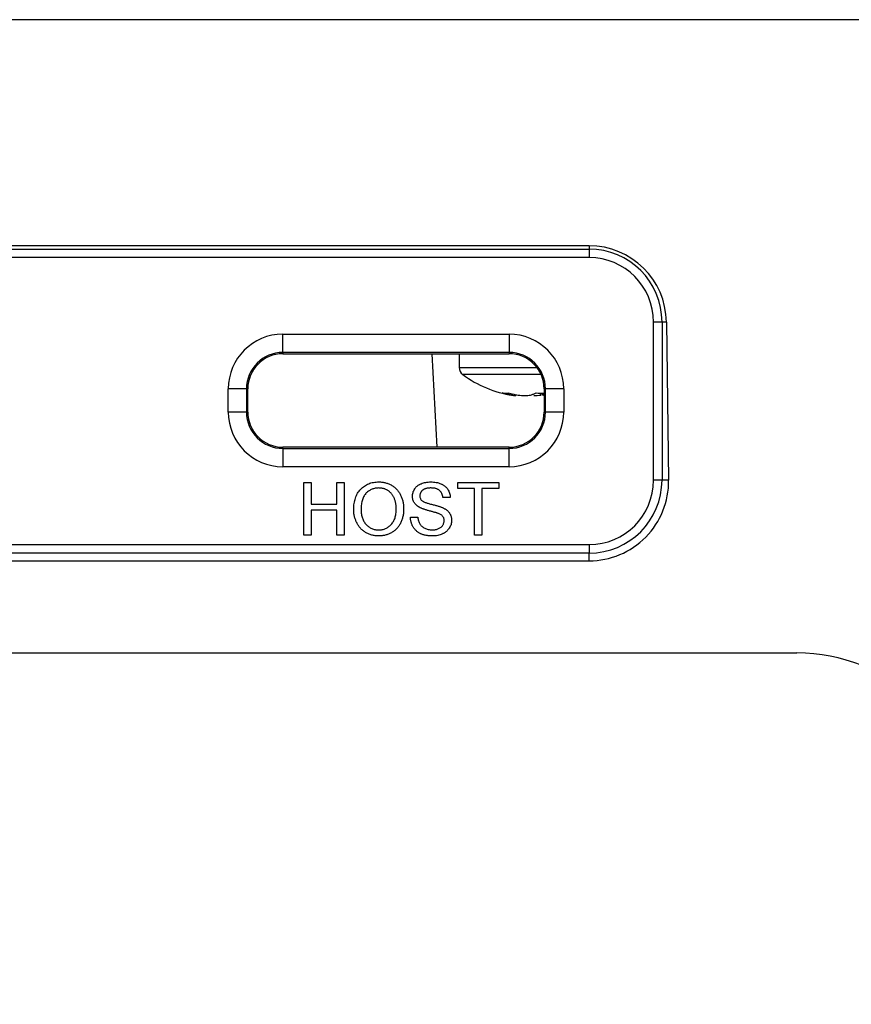
# Model space of a CAD drawing. Units: inches. Extents: x 0.3 to 16.7, y 0.1 to 10.9.
# Drawn here: x 8.3 to 8.6, y 5.5 to 5.8 of the extents above; entities that cross this region are included whole.
import ezdxf

# ---------------------------------------------------------------- set-up
doc = ezdxf.new("R2010")
doc.units = ezdxf.units.IN
doc.header["$MEASUREMENT"] = 0
doc.layers.add('FORMAT', color=7, linetype='Continuous')
doc.styles.add('SLDTEXTSTYLE2', font='TXT', dxfattribs={"width": 0.75})
doc.dimstyles.new('SLDDIMSTYLE0', dxfattribs={"dimtxt": 0.1377952756, "dimasz": 0.14, "dimexe": 0, "dimexo": 0.0625, "dimgap": 0.0344488189, "dimtad": 1, "dimdec": 6, "dimlfac": 4, "dimrnd": 1e-09, "dimzin": 12, "dimdsep": 46, "dimlunit": 5, "dimtxsty": 'SLDTEXTSTYLE2', "dimblk1": 'CLOSED', "dimblk2": 'CLOSED', "dimsah": 1, "dimcen": 0.09, "dimadec": 0, "dimazin": 3, "dimtfac": 1, "dimtofl": 0, "dimtmove": 0, "dimatfit": 3, "dimldrblk": 'CLOSED', "dimfxl": 1, "dimfrac": 2, "dimtolj": 1, "dimtzin": 12, "dimarcsym": 0})

# ---------------------------------------------------------------- blocks, each defined once
blk = doc.blocks.new('_Closed')
at = {"color": 0, "linetype": 'ByBlock', "lineweight": -2}
for p, q in [((-1, 0.166667), (0, 0)), ((-1, 0.166667), (-1, -0.166667)), ((0, 0), (-1, -0.166667)), ((0, 0), (-1, 0))]:
    blk.add_line(p, q, dxfattribs=at)
blk = doc.blocks.new('_D')
at = {"layer": 'FORMAT'}
for p, q in [((8.0944842144, 7.4043877234), (8.052499716, 7.4043877234)), ((8.052499716, 7.4043877234), (8.052499716, 7.1856377238)), ((8.6544689354, 7.4043877234), (8.6964534337, 7.4043877234)), ((8.6964534337, 7.4043877234), (8.6964534337, 7.1856377238)), ((8.052499716, 7.1856377238), (8.0944842144, 7.1856377238)), ((8.6964534337, 7.1856377238), (8.6544689354, 7.1856377238)), ((8.3258654323, 6.991585622), (8.4680625129, 6.991585622)), ((7.6709312126, 5.5777678364), (7.6709312126, 6.8366261042)), ((9.0488839685, 5.5777678364), (9.0488839685, 6.8366261042)), ((7.6709312126, 6.7972560254), (9.0488839685, 6.7972560254))]:
    blk.add_line(p, q, dxfattribs=at)
at = {"layer": 'FORMAT', "xscale": 0.14, "yscale": 0.14, "rotation": 180}
blk.add_blockref('_Closed', (7.6709312126, 6.7972560254, -2.1555093504), dxfattribs=at)
at = {"layer": 'FORMAT', "xscale": 0.14, "yscale": 0.14}
blk.add_blockref('_Closed', (9.0488839685, 6.7972560254, -2.1555093504), dxfattribs=at)
at = {"layer": 'FORMAT', "char_height": 0.1377952756, "attachment_point": 1, "style": 'SLDTEXTSTYLE2'}
for s, insert in [('140.00', (8.0944842144, 7.3632651614)), ('1', (8.3460562719, 7.1570985649)), ('"', (8.4882533572, 7.0745246386)), ('5', (8.2038591959, 7.0724194348)), ('2', (8.3460562719, 6.9748834478))]:
    blk.add_mtext(s, dxfattribs=dict(at, insert=insert))

msp = doc.modelspace()

# ---------------------------------------------------------------- linework, layer by layer
at = {"color": 7, "linetype": 'Continuous', "lineweight": 25}
for p, q in [((8.9361370731, 5.8142458677), (7.783678108, 5.8142458677)), ((8.502624126, 5.7509051872), (8.2171910552, 5.7509051872)), ((8.2171910552, 5.7499769371), (8.502624126, 5.7499769371)), ((8.502624126, 5.7509051872), (8.502624126, 5.7499769371)), ((8.502624126, 5.7499769371), (8.502624126, 5.7476001511)), ((8.502624126, 5.7476001511), (8.2171910552, 5.7476001511)), ((8.5230615732, 5.72953949), (8.5206847872, 5.72953949)), ((8.5206847872, 5.6852481514), (8.5206847872, 5.72953949)), ((8.5230615732, 5.72953949), (8.5230615732, 5.6852481514)), ((8.5242898536, 5.72953949), (8.5230615732, 5.72953949)), ((8.5242898536, 5.72953949), (8.5249118201, 5.6852481514)), ((8.4167973544, 5.7261327304), (8.4801831811, 5.7261327304)), ((8.4167973544, 5.721033398), (8.4167973544, 5.7261327304)), ((8.4801831811, 5.7261327304), (8.4801831811, 5.721033398)), ((8.4801831811, 5.721033398), (8.4167973544, 5.721033398)), ((8.4167973544, 5.721033398), (8.4167973544, 5.7206615372)), ((8.4167973544, 5.7206615372), (8.4801831811, 5.7206615372)), ((8.4585433398, 5.7206615372), (8.4599154332, 5.6944804349)), ((8.4662068032, 5.7206615372), (8.4662068032, 5.7167947221)), ((8.4801831811, 5.721033398), (8.4801831811, 5.7206615372)), ((8.4662068032, 5.7167947221), (8.4880040602, 5.7167947221)), ((8.4891785565, 5.7148138162), (8.4672077374, 5.7148138162)), ((8.4014836415, 5.7043229545), (8.4014836415, 5.7108190175)), ((8.4065829739, 5.7108190175), (8.4014836415, 5.7108190175)), ((8.4065829739, 5.7108190175), (8.4065829739, 5.7043229545)), ((8.4065829739, 5.7108190175), (8.4069548347, 5.7108190175)), ((8.4069548347, 5.7043229545), (8.4069548347, 5.7108190175)), ((8.4900257008, 5.7108190175), (8.4900257008, 5.7043229545)), ((8.4903975616, 5.7108190175), (8.4900257008, 5.7108190175)), ((8.4903975616, 5.7043229545), (8.4903975616, 5.7108190175)), ((8.4954968941, 5.7108190175), (8.4903975616, 5.7108190175)), ((8.4954968941, 5.7108190175), (8.4954968941, 5.7043229545)), ((8.4808644454, 5.7090789932), (8.4809392708, 5.7094308106)), ((8.4820825047, 5.7089281146), (8.4821131897, 5.7091903953)), ((8.4890740045, 5.7090789932), (8.4889695074, 5.7096285251)), ((8.4896704954, 5.7091903953), (8.4890740045, 5.7090789932)), ((8.4897011804, 5.7089281146), (8.4896195858, 5.7096255471)), ((8.4897984699, 5.7090789932), (8.4897295318, 5.7096265845)), ((8.4900257008, 5.7091685036), (8.4897984699, 5.7090789932)), ((8.4065829739, 5.7043229545), (8.4014836415, 5.7043229545)), ((8.4065829739, 5.7043229545), (8.4069548347, 5.7043229545)), ((8.4903975616, 5.7043229545), (8.4900257008, 5.7043229545)), ((8.4954968941, 5.7043229545), (8.4903975616, 5.7043229545)), ((8.4801831811, 5.6944804349), (8.4167973544, 5.6944804349)), ((8.4167973544, 5.6941085741), (8.4167973544, 5.6944804349)), ((8.4167973544, 5.6941085741), (8.4801831811, 5.6941085741)), ((8.4167973544, 5.6941085741), (8.4167973544, 5.6890092416)), ((8.4801831811, 5.6941085741), (8.4801831811, 5.6944804349)), ((8.4801831811, 5.6890092416), (8.4801831811, 5.6941085741)), ((8.4801831811, 5.6890092416), (8.4167973544, 5.6890092416)), ((8.5230615732, 5.6852481514), (8.5206847872, 5.6852481514)), ((8.5249118201, 5.6852481514), (8.5230615732, 5.6852481514)), ((8.4226313579, 5.6845637032), (8.4247134294, 5.6845637032)), ((8.4226313579, 5.6697999236), (8.4226313579, 5.6845637032)), ((8.4247134294, 5.6845637032), (8.4247134294, 5.678506768)), ((8.43190604, 5.6845637032), (8.4339881114, 5.6845637032)), ((8.43190604, 5.678506768), (8.43190604, 5.6845637032)), ((8.4339881114, 5.6845637032), (8.4339881114, 5.6697999236)), ((8.4657870212, 5.6845637032), (8.4773330539, 5.6845637032)), ((8.4657870212, 5.6828601901), (8.4657870212, 5.6845637032)), ((8.4705190018, 5.6828601901), (8.4657870212, 5.6828601901)), ((8.4705190018, 5.6697999236), (8.4705190018, 5.6828601901)), ((8.4773330539, 5.6828601901), (8.4726010733, 5.6828601901)), ((8.4726010733, 5.6828601901), (8.4726010733, 5.6697999236)), ((8.4773330539, 5.6845637032), (8.4773330539, 5.6828601901)), ((8.4637049497, 5.6803995602), (8.4616228782, 5.6803995602)), ((8.4247134294, 5.678506768), (8.43190604, 5.678506768)), ((8.43190604, 5.6768032549), (8.4247134294, 5.6768032549)), ((8.4247134294, 5.6768032549), (8.4247134294, 5.6697999236)), ((8.43190604, 5.6697999236), (8.43190604, 5.6768032549)), ((8.4525374755, 5.6749104627), (8.4546195469, 5.6749104627)), ((8.4247134294, 5.6697999236), (8.4226313579, 5.6697999236)), ((8.4339881114, 5.6697999236), (8.43190604, 5.6697999236)), ((8.4726010733, 5.6697999236), (8.4705190018, 5.6697999236)), ((8.2171910552, 5.6671874903), (8.502624126, 5.6671874903)), ((8.502624126, 5.6671874903), (8.502624126, 5.6648107043)), ((8.502624126, 5.6648107043), (8.2171910552, 5.6648107043)), ((8.502624126, 5.662643022), (8.502624126, 5.6648107043)), ((8.2171910552, 5.662643022), (8.502624126, 5.662643022)), ((8.1589396366, 5.6368229545), (8.5608755446, 5.6368229545))]:
    msp.add_line(p, q, dxfattribs=at)
for centre, radius, start, end in [((8.502624126, 5.72953949), 0.0204374471340625, 0, 90), ((8.502624126, 5.72953949), 0.0180606611441778, 0, 90), ((8.4167973544, 5.7108190175), 0.0153137129053817, 90, 180), ((8.4801831811, 5.7108190175), 0.0153137129053809, 0, 90), ((8.4167973544, 5.7108190175), 0.0102143804496126, 90, 180), ((8.4167973544, 5.7108190175), 0.0098425196850398, 90, 180), ((8.4801831811, 5.7108190175), 0.0102143804496118, 0, 90), ((8.4801831811, 5.7108190175), 0.0098425196850398, 0, 90), ((8.4686674331, 5.7167947221), 0.0024606299212597, 180, 233.6141321832), ((8.4858918426, 5.7401694112), 0.0314960629921262, 233.6141321831, 261.3431889138), ((8.4790892881, 5.7168893999), 0.00726459965487, 263.1781430571, 276.8218569429), ((8.482964819, 5.7210433294), 0.0121473004760985, 260.0430214528, 265.834676174), ((8.4861105776, 5.7405359207), 0.0316402336800061, 263.8295583397, 267.4057504811), ((8.4835320975, 5.7287383002), 0.0198433260432037, 273.3118438648, 277.8090469131), ((8.4856731075, 5.7405359207), 0.0316402336796215, 272.5942495189, 276.1704416603), ((8.4894170405, 5.7370934169), 0.0274685438583298, 266.495757707, 271.2696895532), ((8.4894151213, 5.7092193775), 0.0004082449379661, 314.4835639042, 339.8870042464), ((8.4167973544, 5.7043229545), 0.0153137129053817, 180, 270), ((8.4167973544, 5.7043229545), 0.0102143804496135, 180, 270), ((8.4167973544, 5.7043229545), 0.0098425196850398, 180, 270), ((8.4801831811, 5.7043229545), 0.0153137129053817, 270, 0), ((8.4801831811, 5.7043229545), 0.0102143804496135, 270, 0), ((8.4801831811, 5.7043229545), 0.0098425196850398, 270, 0), ((8.502624126, 5.6852481514), 0.0204374471340625, 270, 0), ((8.502624126, 5.6852481514), 0.0180606611441778, 270, 0), ((8.5608755446, 5.5876103561), 0.0492125984251967, 5, 90)]:
    msp.add_arc(centre, radius, start, end, dxfattribs=at)
for centre, major_axis, start_param, end_param in [((8.502624126, 5.7292351863), (0, 0.02167000080641568), 4.726432064084683, 6.283185307179586), ((8.502624126, 5.684935112), (0, 0.02229209001105836), 3.141592653589793, 4.726432064084739)]:
    msp.add_ellipse(centre, major_axis=major_axis, ratio=0.9999013975, start_param=start_param, end_param=end_param, dxfattribs=at)
for points, knots in [([(8.480864445417607, 5.709078993232614), (8.48061596911329, 5.709120662888871), (8.480368347890915, 5.709166177692671), (8.480121828601618, 5.70921549664124), (8.47987530883148, 5.709264815686006), (8.479629842958134, 5.709317948516396), (8.479385689593508, 5.709374847604205), (8.47899569205113, 5.709465735167615), (8.478608874788076, 5.70956627470883), (8.478226378920128, 5.709676231684348)], [0, 0, 0, 0, 8.75206664843e-05, 8.75206664843e-05, 8.75206664843e-05, 0.000175041624864, 0.000175041624864, 0.000175041624864, 0.0003148652626674, 0.0003148652626674, 0.0003148652626674, 0.0003148652626674]), ([(8.479952197195788, 5.709676231684362), (8.480207131086933, 5.709607393971258), (8.4804622371598, 5.709542249723742), (8.480717474611374, 5.709480859040698), (8.480972711076326, 5.709419468594959), (8.48122813074446, 5.709361819122878), (8.481483688738633, 5.709307962490122), (8.481891900747941, 5.709221935346485), (8.482300632926634, 5.7091455539812), (8.48270968060099, 5.709078993232614)], [0, 0, 0, 0, 8.75214024798e-05, 8.75214024798e-05, 8.75214024798e-05, 0.0001750422535689, 0.0001750422535689, 0.0001750422535689, 0.0003148632301048, 0.0003148632301048, 0.0003148632301048, 0.0003148632301048]), ([(8.486228250069727, 5.709078993232614), (8.486365993631455, 5.709120662888871), (8.486504174402686, 5.709166177692671), (8.486642904371237, 5.70921549664124), (8.486781634610384, 5.709264815686006), (8.486920940784094, 5.709317948516396), (8.487060948186926, 5.709374847604205), (8.487284588533244, 5.709465735167615), (8.487510104724302, 5.70956627470883), (8.48773809597695, 5.709676231684348)], [0, 0, 0, 0, 8.75206664843e-05, 8.75206664843e-05, 8.75206664843e-05, 0.000175041624864, 0.000175041624864, 0.000175041624864, 0.0003148652626674, 0.0003148652626674, 0.0003148652626674, 0.0003148652626674]), ([(8.43663802057502, 5.676986619192437), (8.436643151896654, 5.677282620246826), (8.436653150016626, 5.677859363290017), (8.436746567839862, 5.678699175476106), (8.436898254406577, 5.679489328889593), (8.43711510377578, 5.680229761971928), (8.437389960974423, 5.680921634986762), (8.437724102405221, 5.681566514574711), (8.438127578821497, 5.68215710116311), (8.438584013464677, 5.682699016752586), (8.439093829996562, 5.683178109853994), (8.439636639699682, 5.683603613168352), (8.440219220564467, 5.683958533237671), (8.440836189990806, 5.684251580207235), (8.441490169215609, 5.684476573184684), (8.442179322063943, 5.684634088741642), (8.442902911491402, 5.684735701582922), (8.443397501799717, 5.684747138446776), (8.443650224353032, 5.684752982381414)], [0, 0, 0, 0, 0.0752263466908985, 0.1465747215268519, 0.2145002518264753, 0.2795299716530231, 0.3424029515883819, 0.4034960527288076, 0.4637616065030389, 0.5238643590795861, 0.5832517242549659, 0.641302039283135, 0.698897774856488, 0.7562952438113086, 0.8146278048129681, 0.8743247683399976, 0.9357832838625453, 1, 1, 1, 1]), ([(8.443662054304577, 5.683049469359004), (8.443496169794036, 5.68304617495808), (8.443168861170722, 5.683039674737974), (8.44268702391262, 5.682967414698907), (8.442222480552912, 5.682859448327365), (8.441774510169912, 5.682708505586973), (8.441346944185492, 5.682508633676922), (8.440937567416729, 5.682263518132726), (8.440542746044922, 5.681979833063476), (8.440168705840179, 5.681650666546756), (8.439820018555432, 5.681272534572098), (8.439525238437398, 5.680826728561142), (8.439276789700275, 5.680323890839478), (8.439069339581538, 5.679765295983954), (8.438911164975249, 5.679146618046599), (8.438801846537585, 5.678470519489083), (8.438732825106436, 5.67773628786998), (8.438724444907054, 5.67722732553837), (8.438720092046854, 5.676962959289349)], [0, 0, 0, 0, 0.0559431333569187, 0.1103820356898412, 0.1640478588828494, 0.216759477543585, 0.2696011346144485, 0.323008505190869, 0.3775814436721363, 0.4334493367080539, 0.4909218580498927, 0.5506247708713257, 0.6131168723098177, 0.6798607463518507, 0.7513577440202004, 0.8282611012589931, 0.9107950320656287, 1, 1, 1, 1]), ([(8.443650224353032, 5.684752982381414), (8.443816912242859, 5.684750071697055), (8.444147924243627, 5.684744291604366), (8.444637295943759, 5.684700312818198), (8.445114092512304, 5.684621818303778), (8.445577844424163, 5.684516626852142), (8.446029814014864, 5.68437862024213), (8.446470271192162, 5.684215707638401), (8.446895360245628, 5.684013835982973), (8.447307909179417, 5.683787820576375), (8.447703048158921, 5.683535012571333), (8.448074398782456, 5.683255736081177), (8.448421071547926, 5.682952103261636), (8.448747723210898, 5.682629105008681), (8.449043453865187, 5.682275840582078), (8.449320480896056, 5.681903071021493), (8.449570843769099, 5.681504186518556), (8.449795430826864, 5.681082455256444), (8.44999623447893, 5.680644390797348), (8.450167859975915, 5.680188177542544), (8.450315231658541, 5.679719288089242), (8.450438594190102, 5.679234947112782), (8.450527110134901, 5.67873532019416), (8.450597596338763, 5.6782225601764), (8.450634695175253, 5.677694991187297), (8.450641325775363, 5.677338608933834), (8.450644683203729, 5.677158153489834)], [0, 0, 0, 0, 0.0430989705688967, 0.0855867603450732, 0.1269076657436394, 0.1679674856215205, 0.2084495586010652, 0.2490254246415442, 0.2892805341716799, 0.3300098489827314, 0.3705977240995768, 0.410465986332699, 0.4500332158929486, 0.489688209604247, 0.5291164230741913, 0.569036807092509, 0.6097030542359444, 0.6507589174942191, 0.6925092624061775, 0.7342191213706868, 0.7767069111468623, 0.819551840240321, 0.8633507288313343, 0.9078385251300624, 0.9533337036124181, 1, 1, 1, 1]), ([(8.448562611731893, 5.677172940929264), (8.448561354632803, 5.67731891118919), (8.44855888865931, 5.677605252014893), (8.448526230905422, 5.678027321668305), (8.448484106593467, 5.678436262538842), (8.44841997167363, 5.678831546946411), (8.448331585616778, 5.679211537928403), (8.448233668875279, 5.679579128363946), (8.448111227414207, 5.679931150560791), (8.44797230051266, 5.680268985015498), (8.447816843662235, 5.680590897350065), (8.447641509010339, 5.680894173715348), (8.447448334305314, 5.681177635040049), (8.447242531625944, 5.681446655463661), (8.4470127047836, 5.681690822794049), (8.446769920077124, 5.681920450772554), (8.446508662660243, 5.682130795234658), (8.446231539786146, 5.682321911125778), (8.445942482802135, 5.682493945547652), (8.445642087597196, 5.68264118469147), (8.445335139894453, 5.6827705157805), (8.445016501823604, 5.682869653488267), (8.444690573162308, 5.682949609504607), (8.444356036333295, 5.683010343545821), (8.444011649624711, 5.683041794458822), (8.443779422908165, 5.683046892687449), (8.443662054304577, 5.683049469359004)], [0, 0, 0, 0, 0.0508516157922842, 0.0997524678094177, 0.1474376477769324, 0.194085783932704, 0.2391709270841449, 0.2833398222454336, 0.3265771497238453, 0.3689362814999022, 0.4105718726814505, 0.4510505934949125, 0.490876862992417, 0.5300443324843859, 0.5689366633103307, 0.6075778621311346, 0.6464200964505132, 0.6856793513063942, 0.7247985849801967, 0.7635130084045118, 0.802172526378756, 0.8407403615726127, 0.8796493769005863, 0.9190706128663398, 0.9590978622172248, 1, 1, 1, 1]), ([(8.453105313124988, 5.680710096441075), (8.453112339884854, 5.680893129493894), (8.453126316059237, 5.681257180907753), (8.45325029238553, 5.681791403662485), (8.453448036997807, 5.682305468050531), (8.453673130420839, 5.682713591308738), (8.453892646250567, 5.683022212290161), (8.454074626540773, 5.683244475479291), (8.454278753028717, 5.683449927916848), (8.454498739328155, 5.683641437580278), (8.454738517917104, 5.683816143093542), (8.454992139864853, 5.683981224633669), (8.455268784869306, 5.68412311617893), (8.455657512241988, 5.684303712089294), (8.456177535801539, 5.684484053994021), (8.456832180420564, 5.684641199088698), (8.457521172386503, 5.684733738567812), (8.457990805496415, 5.684746477044592), (8.458230639631651, 5.684752982381414)], [0, 0, 0, 0, 0.0749954673898321, 0.1491654404266564, 0.2236642943382252, 0.300412022190671, 0.3395704846106337, 0.3789205746932785, 0.4180957375990943, 0.4582296767501558, 0.4984267212184577, 0.5397075464534813, 0.5822159516458425, 0.6258238199943761, 0.7154812648736979, 0.8073840844133598, 0.9016341255073712, 1, 1, 1, 1]), ([(8.458313449292463, 5.683049469359004), (8.458182243626352, 5.683048480392718), (8.457928261725188, 5.683046565997214), (8.457561102084602, 5.683011668959258), (8.457220792556836, 5.68296378898534), (8.456907917659633, 5.68289316195238), (8.4566235023303, 5.6828007109291), (8.456363325437668, 5.682693951211606), (8.456134668308078, 5.682558658766226), (8.455932200549329, 5.682407960578397), (8.455757546463833, 5.682241221358231), (8.455607020514211, 5.682065518533827), (8.455473891937986, 5.681886014380474), (8.455370448097698, 5.681692897083505), (8.455286229263763, 5.681493480288236), (8.455231898861882, 5.68128401561205), (8.455193431668178, 5.681068377607275), (8.455189428141676, 5.68092124347242), (8.455187384596824, 5.680846140883837)], [0, 0, 0, 0, 0.0915110363280374, 0.1771428603141468, 0.2571084852282321, 0.3311983993883837, 0.4005922945239561, 0.4656249598049633, 0.5269734913138602, 0.5854431157040201, 0.6413985080863301, 0.6950441672657209, 0.7467815514927473, 0.7969589345766963, 0.8475448623598788, 0.8974385414187387, 0.9476489188871265, 1, 1, 1, 1]), ([(8.458230639631651, 5.684752982381414), (8.458493154023142, 5.684746967265045), (8.459004320125258, 5.684735254674467), (8.459747058919849, 5.684637808054442), (8.460439830883539, 5.684470466565583), (8.460983126426829, 5.684283144558156), (8.461384778468501, 5.684093506441743), (8.461670123262724, 5.683945533745096), (8.461934979657375, 5.683774450352131), (8.462181731894203, 5.683589311356285), (8.462412671967558, 5.683390201309704), (8.462621864198983, 5.68317238404243), (8.462818392298628, 5.682943291085454), (8.463049340201884, 5.682614385377813), (8.463298351003004, 5.682179080534533), (8.463513654735529, 5.68161512581987), (8.463661570911157, 5.681019917922199), (8.463690344011031, 5.680608435463905), (8.463704949708877, 5.680399560213031)], [0, 0, 0, 0, 0.1004750608070152, 0.195644303159784, 0.286083379069932, 0.3729828804699532, 0.4150256681909618, 0.456051673509027, 0.4959387495189, 0.5355660888033508, 0.5740871099085031, 0.6125192874870962, 0.651080960134445, 0.6895131377130364, 0.7662374603277324, 0.8423504388672213, 0.9199744947371026, 0.9999999999999999, 0.9999999999999999, 0.9999999999999999, 0.9999999999999999]), ([(8.461622878237042, 5.680399560213031), (8.461609649061726, 5.680505278085034), (8.461583763486455, 5.68071213662823), (8.461519544810375, 5.681011595489952), (8.461429523149075, 5.681289719405449), (8.461324080195043, 5.681549102068518), (8.461196261259468, 5.681787045614001), (8.461047261366563, 5.682005834820478), (8.46087526601371, 5.682202891977778), (8.460684700822288, 5.682383424091446), (8.460469766928542, 5.682540617167702), (8.46023156872964, 5.682677065583729), (8.45996970413943, 5.682792333250782), (8.45968440386013, 5.682886741229547), (8.459375611407863, 5.682959941483484), (8.459042624430596, 5.683013788987692), (8.458685571632984, 5.683041366705514), (8.458439674933333, 5.683046720900988), (8.458313449292463, 5.683049469359004)], [0, 0, 0, 0, 0.0671554674490472, 0.1314033464826135, 0.1927317719102115, 0.2512526591565247, 0.3077037298841924, 0.3626989162982009, 0.4177783327854309, 0.4723043857981152, 0.5278725997916967, 0.5852299868117389, 0.645056576010291, 0.7079523564294417, 0.7744342720454273, 0.8449404313752596, 0.9204035944750261, 1, 1, 1, 1]), ([(8.455284981697066, 5.677518967011942), (8.455111217363369, 5.677612839510501), (8.454775806976905, 5.67779403786318), (8.454324381744915, 5.678118021024773), (8.453944010159518, 5.678477540307583), (8.453636296933679, 5.67887207439354), (8.453395154119654, 5.679294950764037), (8.453232456117432, 5.679746888312874), (8.453121021416615, 5.680219683529232), (8.45311060755353, 5.68054480436607), (8.453105313124988, 5.680710096441075)], [0, 0, 0, 0, 0.1448052410584818, 0.279511801025485, 0.4063939211311619, 0.5275015404829155, 0.6453932904726492, 0.761885410674087, 0.878942072918488, 1, 1, 1, 1]), ([(8.455187384596824, 5.680846140883837), (8.455192765159591, 5.680719119814214), (8.455203208335819, 5.680472583629793), (8.45530984843393, 5.680122330027989), (8.455473861650935, 5.679803051175803), (8.455635440802439, 5.679629333182828), (8.455716774928442, 5.679541888726053)], [0, 0, 0, 0, 0.2627412305282639, 0.509956502943231, 0.753326718420456, 1, 1, 1, 1]), ([(8.443641351889374, 5.669610644404431), (8.443471668834674, 5.66961315488625), (8.443135569198535, 5.669618127522011), (8.44263880488439, 5.669667762903243), (8.44215439928562, 5.669743483406338), (8.441683760655518, 5.669852800936651), (8.441227532103103, 5.66999541337865), (8.440785173805576, 5.670168026966013), (8.440355129942123, 5.670368334771673), (8.4399427366454, 5.670602072264018), (8.439549397533781, 5.670861963230643), (8.439178924991973, 5.67114671576499), (8.438831523877704, 5.671453705619728), (8.438512768556718, 5.671788006970865), (8.438212335547716, 5.672137501264727), (8.437942237512113, 5.672515178987563), (8.437693653469564, 5.672912474803975), (8.437473939429312, 5.673333218473563), (8.437275460674572, 5.673764907089716), (8.43710823803653, 5.674207678737985), (8.43696128174653, 5.674655008141206), (8.436844245937246, 5.675109652450776), (8.436750982639362, 5.675570562905833), (8.43668826982986, 5.676036972567474), (8.436642978161991, 5.676509576073536), (8.436639681420099, 5.676826804605037), (8.43663802057502, 5.676986619192437)], [0, 0, 0, 0, 0.0446969998899159, 0.0885335629185867, 0.1314091332352264, 0.1738139421467782, 0.2157145332694448, 0.2572471603264198, 0.2988479641797109, 0.340604182714813, 0.3820294481091339, 0.4229697500404851, 0.4636322295306198, 0.504047543700394, 0.5445912057564575, 0.5849639251690931, 0.6262652162680824, 0.6679794005009895, 0.7099427472053501, 0.7513818550852259, 0.7926185649779637, 0.8339484357458202, 0.875008050631104, 0.9164455302232761, 0.957906613728307, 1, 1, 1, 1]), ([(8.438720092046854, 5.676962959289349), (8.438723282722714, 5.676749811822993), (8.438729504315464, 5.676334189306345), (8.438800682704052, 5.675728233778888), (8.438908684540534, 5.675156483880134), (8.43905755367165, 5.674617334570666), (8.439257670240147, 5.67411611795751), (8.439496935508311, 5.673648017836044), (8.439783405593934, 5.673216145868733), (8.440110760113331, 5.67282171017207), (8.440470812556823, 5.672467378697944), (8.440855565132578, 5.67215788900405), (8.441265104331073, 5.671898713277138), (8.441694889681825, 5.671684708386897), (8.442148008132211, 5.671517658056181), (8.442623102587822, 5.671400359522748), (8.443120522121216, 5.671326998811915), (8.4434597009009, 5.671318491217082), (8.443632479425716, 5.671314157426841)], [0, 0, 0, 0, 0.0759644026222, 0.1481252239748714, 0.217200611144604, 0.2832999093723618, 0.3472018681362419, 0.4092995407059231, 0.4704256161074032, 0.5315880640528343, 0.59173917291737, 0.6502577442905726, 0.707303039952286, 0.7642084640229156, 0.821147532010131, 0.8791188121552552, 0.9384228183936668, 1, 1, 1, 1]), ([(8.443632479425716, 5.671314157426841), (8.443808186554369, 5.67131855531671), (8.444152220616969, 5.671327166372675), (8.444657139425043, 5.671399246437897), (8.445136868814677, 5.671521959676522), (8.445596163761454, 5.67168531879506), (8.44602672065708, 5.671906152475207), (8.446438608997372, 5.672164747506224), (8.44682060065306, 5.672480743227284), (8.447182072438434, 5.672835701373486), (8.44750628828014, 5.673239176499318), (8.44779396158619, 5.673681229726919), (8.448027647131275, 5.674168490730928), (8.448229403059216, 5.67469022581848), (8.448377140377504, 5.675256295981227), (8.44848632730892, 5.675860266139203), (8.4485521256654, 5.676504079074413), (8.448559054571561, 5.676946044708548), (8.448562611731893, 5.677172940929264)], [0, 0, 0, 0, 0.061054911743284, 0.1195453450847439, 0.1768063562451041, 0.232956483031686, 0.2885834899465028, 0.3446666617213004, 0.401661510837447, 0.4605400973082776, 0.5204770623221875, 0.5812128653554003, 0.64343075972201, 0.7079608695212427, 0.775370743533673, 0.8464136772813292, 0.9211518871893702, 0.9999999999999999, 0.9999999999999999, 0.9999999999999999, 0.9999999999999999]), ([(8.450644683203729, 5.677158153489834), (8.450641607068277, 5.676974722331531), (8.450635529632287, 5.676612322449723), (8.450594407213545, 5.676076946944539), (8.450522099707934, 5.675556940959758), (8.45042619611272, 5.675050753931584), (8.450297688223024, 5.674559439636115), (8.450144976344145, 5.67408158944516), (8.449960262698957, 5.673620049529871), (8.449751649144522, 5.673173707483501), (8.449515602996138, 5.672748702058143), (8.449255228077705, 5.672348005092252), (8.448970339930323, 5.671975364789316), (8.448665265971897, 5.671626209803979), (8.448332881917452, 5.671306783680442), (8.447977280622242, 5.67101409955005), (8.447599829371258, 5.670745397068856), (8.447199260120234, 5.67050795354034), (8.446782761630734, 5.67029982580623), (8.446358575751264, 5.670115179009399), (8.445926387387079, 5.669957704873127), (8.44548471945069, 5.669830087737632), (8.44503477676887, 5.669733651044486), (8.444577825533813, 5.669661438231484), (8.444112367796059, 5.669619857845782), (8.44379916398627, 5.669613731333087), (8.443641351889374, 5.669610644404431)], [0, 0, 0, 0, 0.0475595569054272, 0.0939621052432116, 0.1391115332408226, 0.1836263101269048, 0.2274570284004941, 0.2707025105518546, 0.3136105321155533, 0.3562604510849776, 0.3983661529550378, 0.4395565149792804, 0.4800453830214194, 0.5198884957050119, 0.5596577503171969, 0.5994212546627405, 0.639207755088397, 0.6796683749857801, 0.7200198525128482, 0.7598588655624567, 0.7995598848323797, 0.8391991446364375, 0.8789560762302782, 0.9187942693024653, 0.9590833628432749, 1, 1, 1, 1]), ([(8.460428053131045, 5.675883476210911), (8.460376039625176, 5.67590482083724), (8.460258531666463, 5.675953042225655), (8.460057128539361, 5.676016879041279), (8.459818138223012, 5.67609942655765), (8.459535819167133, 5.676184437064733), (8.459211682749727, 5.676274366291874), (8.458846268625338, 5.67637615254263), (8.458439780981415, 5.676484396648937), (8.458003748509473, 5.676599610709612), (8.45756348858556, 5.676716765741088), (8.45714287166193, 5.676834030486007), (8.45675588409605, 5.676953069223156), (8.456399355937325, 5.677067687092295), (8.456075125250619, 5.677182777837807), (8.455782271794865, 5.677295190522391), (8.455520430452827, 5.677402644441848), (8.455360507729022, 5.677481653660602), (8.455284981697066, 5.677518967011942)], [0, 0, 0, 0, 0.0312001111539351, 0.0704867190162001, 0.1172148300204118, 0.171575526995493, 0.2341219784876073, 0.3039626396728073, 0.3821556401561971, 0.4676462220680272, 0.5543353814021603, 0.6350744656665034, 0.7100366878785229, 0.7790924037748318, 0.8429656453505109, 0.9010012068505261, 0.9532462564590269, 1, 1, 1, 1]), ([(8.455716774928442, 5.679541888726053), (8.455768047094283, 5.679498188170729), (8.455881432323412, 5.679401547090778), (8.456092403020788, 5.67927365393667), (8.456353975396963, 5.679144434203741), (8.456667897235743, 5.679015979789756), (8.457033628423343, 5.678886731271512), (8.45745057902813, 5.678753654027898), (8.457920337165776, 5.678621483444683), (8.458428586971237, 5.678494115219217), (8.458942037786358, 5.678366234963698), (8.459429988679474, 5.678238842097225), (8.459878010194478, 5.678118108716386), (8.46028539151271, 5.678000353080047), (8.460652554286531, 5.677885908158576), (8.46097822249077, 5.677772376183349), (8.461265030904366, 5.677667955564259), (8.461440734941247, 5.677594487133287), (8.461522323648913, 5.677560371842347)], [0, 0, 0, 0, 0.0327432182311374, 0.0724096054938596, 0.1196114857927617, 0.1746729151985141, 0.2373450901947018, 0.3083524168429178, 0.3876300477623599, 0.4747836155862534, 0.5633323159904152, 0.6451362168299872, 0.7202025267224667, 0.7891341563324463, 0.8514970735699667, 0.9073306044315603, 0.9569686823424188, 1, 1, 1, 1]), ([(8.461522323648913, 5.677560371842347), (8.461628474698633, 5.677511429391653), (8.46183683142013, 5.677415363562861), (8.462131996616504, 5.677251345611734), (8.462407417767313, 5.677081021799277), (8.46266086965373, 5.676899806433305), (8.462891532743326, 5.67670731833182), (8.4631019861189, 5.676505762984988), (8.463293500844983, 5.676296273166721), (8.463458349320616, 5.676072143983109), (8.463606366338722, 5.675842435745389), (8.463735891085864, 5.675603937985731), (8.463840181924798, 5.67535524814451), (8.463931651495539, 5.675099363946878), (8.463997444353495, 5.674833439216212), (8.464049039224465, 5.674560159969899), (8.464079133649847, 5.674278241716043), (8.464082037382864, 5.674087365198568), (8.464083508158302, 5.673990683963789)], [0, 0, 0, 0, 0.0749313059818427, 0.1470775964339456, 0.2163644561730689, 0.2825027309006233, 0.3466877108244165, 0.4088355551310392, 0.4692619872876902, 0.5284320432534618, 0.5870013379727418, 0.6444163938320664, 0.7021887902662951, 0.7597671795443356, 0.8184897928274486, 0.8776328274167831, 0.9380195662701681, 0.9999999999999999, 0.9999999999999999, 0.9999999999999999, 0.9999999999999999]), ([(8.458721582620749, 5.669610644404431), (8.458560837016835, 5.669611970950475), (8.45824595934176, 5.669614569464676), (8.45778328176586, 5.669646038291498), (8.45733988938857, 5.669691559496046), (8.456916217337707, 5.669759363836971), (8.456513594207008, 5.669848319450491), (8.456130574762097, 5.669955137950255), (8.455766251138606, 5.670078161475097), (8.45542189629508, 5.670222835008017), (8.455098409141609, 5.670390929849591), (8.45478997305218, 5.670572261652793), (8.454501629619696, 5.670777809749762), (8.454232771845305, 5.671004344265642), (8.45397658744501, 5.671245320820164), (8.453743694499826, 5.671510580697849), (8.45352617524456, 5.671792366744097), (8.453328999931287, 5.67209325797209), (8.453152853806891, 5.672409317729167), (8.452994448256506, 5.672735238131533), (8.452860989363888, 5.673073383477176), (8.45275343419566, 5.67342204478688), (8.452662329522624, 5.673778888814825), (8.452599150537436, 5.674146892802502), (8.452552699219467, 5.674524901350265), (8.452542580014283, 5.674781183120619), (8.452537475450852, 5.674910462696375)], [0, 0, 0, 0, 0.0524925849212974, 0.1028254751380341, 0.1513973394924589, 0.1980330772483325, 0.2428758954632254, 0.2859991683849097, 0.3278486614843792, 0.3683945968796929, 0.4078519911389206, 0.4468375528599375, 0.4851660451611092, 0.5233414044713738, 0.5616022144094751, 0.5999198855663571, 0.6384964264110091, 0.6777905770472517, 0.7172899891758325, 0.7566052415928194, 0.7960678905323564, 0.8358862309537697, 0.8757136832726162, 0.9162634539474135, 0.957759675477831, 1, 1, 1, 1]), ([(8.454619546922688, 5.674910462696375), (8.454642448500966, 5.674723521308866), (8.454686443666057, 5.674364396836925), (8.454809458541947, 5.673855391959416), (8.454967786624517, 5.67339774433653), (8.45516505905059, 5.672985380176371), (8.45542456341064, 5.67262324370037), (8.455737221526071, 5.672296602129292), (8.456116927790907, 5.672013750307761), (8.456545529607288, 5.671762030718543), (8.457022872416909, 5.67156439102854), (8.457532478438676, 5.671417877473093), (8.458071917296113, 5.67133106702406), (8.458441291828745, 5.671319873184231), (8.458629900496279, 5.671314157426841)], [0, 0, 0, 0, 0.0937964706969297, 0.1801880710186082, 0.260363191666189, 0.3348466760639735, 0.4070930058327161, 0.4814483792884663, 0.5592709137563647, 0.6422698113109343, 0.7285859445716478, 0.815977545275613, 0.9060351298875348, 0.9999999999999999, 0.9999999999999999, 0.9999999999999999, 0.9999999999999999]), ([(8.462001436686467, 5.673890129375661), (8.461996452121175, 5.67399685252578), (8.461986709795413, 5.674205442770667), (8.461923221756614, 5.674509124110719), (8.461802553767534, 5.674787080745588), (8.461645973184536, 5.675050657569463), (8.461428142858821, 5.675291641470355), (8.461152938824895, 5.675513686639301), (8.460814297647286, 5.67571499493975), (8.460561552955351, 5.675825243099106), (8.460428053131045, 5.675883476210911)], [0, 0, 0, 0, 0.1177675192120371, 0.2301764485440552, 0.3398429589695363, 0.4506252599208619, 0.5669428888721599, 0.6960213064547912, 0.839438360227063, 1, 1, 1, 1]), ([(8.458629900496279, 5.671314157426841), (8.45879680292362, 5.671317246613006), (8.459122230337961, 5.671323269927838), (8.45959299746751, 5.671395624861763), (8.460035990704332, 5.67149825839177), (8.460442965482324, 5.671653507674252), (8.460812420512935, 5.671842028981689), (8.46113325081647, 5.672070049923892), (8.461407158663501, 5.672327194909704), (8.461621648361696, 5.672620236995548), (8.461790147185802, 5.672927296096851), (8.461913758492013, 5.673242921184554), (8.46198739121378, 5.67356536039471), (8.461996773937466, 5.673782314119102), (8.462001436686467, 5.673890129375661)], [0, 0, 0, 0, 0.1055838864195035, 0.2058681332620133, 0.3009467177422143, 0.3930019285950103, 0.4809485116065858, 0.5628738662802252, 0.641461343633359, 0.7177416181792237, 0.791771760308782, 0.8627163930302534, 0.9317768462002742, 0.9999999999999999, 0.9999999999999999, 0.9999999999999999, 0.9999999999999999]), ([(8.464083508158302, 5.673990683963789), (8.464075803221407, 5.673797734495995), (8.464060506360767, 5.673414665671475), (8.463928794873796, 5.672850004507791), (8.463721883093926, 5.672302850991966), (8.46347922777896, 5.671868654536927), (8.46324984516351, 5.671536991545593), (8.463057152946417, 5.671298607345192), (8.462843468356123, 5.67107818482581), (8.46261405209035, 5.670868818568166), (8.462367122948146, 5.670674780328182), (8.462100599163671, 5.670496004032279), (8.461817293769334, 5.670330628635235), (8.461412740790506, 5.670129109029689), (8.460875427226066, 5.669918300386452), (8.460190997611516, 5.669742746087456), (8.459469691698063, 5.669628859672804), (8.458974398532549, 5.669616800070526), (8.458721582620749, 5.669610644404431)], [0, 0, 0, 0, 0.0748159666505565, 0.1485345605139197, 0.2238723272963831, 0.3012971209351261, 0.3408936290197574, 0.3803400620654405, 0.420126588728465, 0.4599499070829678, 0.5008311555562169, 0.541907175597109, 0.5844387941530517, 0.6280801713306077, 0.7172666799070598, 0.8078600064218672, 0.9019246558363445, 1, 1, 1, 1])]:
    msp.add_open_spline(points, degree=3, knots=knots, dxfattribs=at)

# ---------------------------------------------------------------- dimensions: what is measured, and where the dimension line sits
at = {"layer": 'FORMAT'}
dim = msp.add_linear_dim(base=(9.0488839685, 6.7972560254), p1=(7.6709312126, 5.5383977577), p2=(9.0488839685, 5.5383977577), dimstyle='SLDDIMSTYLE0', dxfattribs=at)
dim.commit()
dim.dimension.update_dxf_attribs({"geometry": '_D', "text_midpoint": (8.3744765611, 6.7972560254), "dimtype": 160})

doc.saveas('drawing.dxf')
